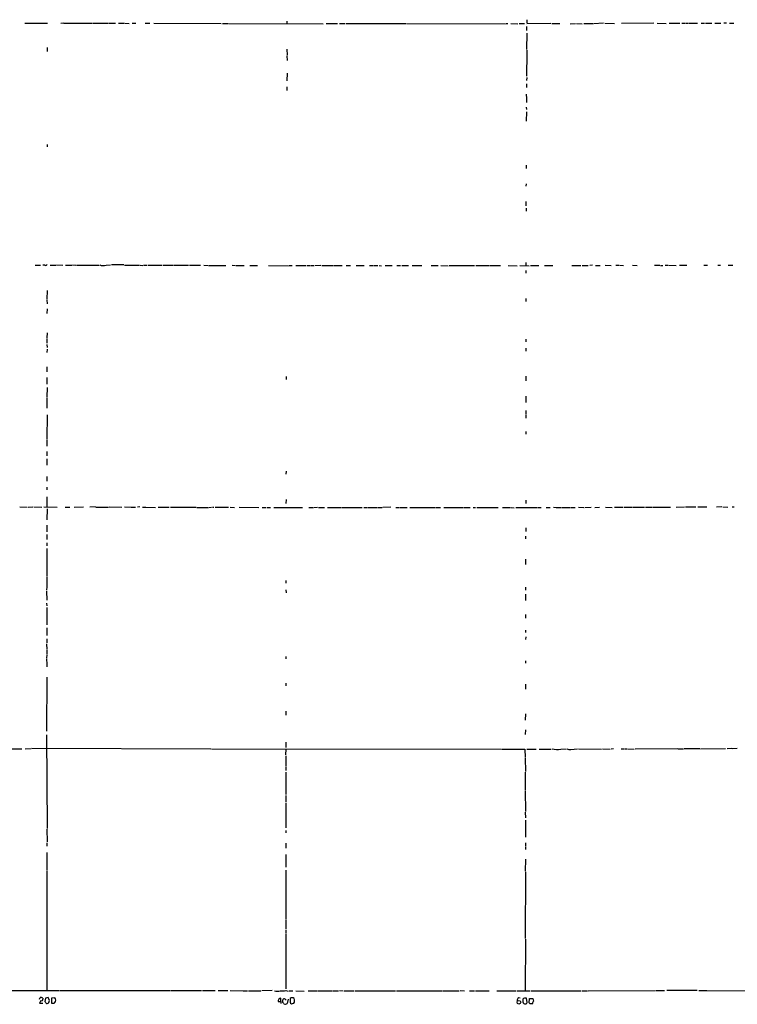
# Model space of a CAD drawing. Extents: x 13 to 1038, y 13 to 894.
# Drawn here: x 519 to 756, y 48 to 374 of the extents above; entities that cross this region are included whole.
import ezdxf

# ---------------------------------------------------------------- set-up
doc = ezdxf.new("R2010")
doc.units = 0
doc.header["$MEASUREMENT"] = 0
doc.layers.add('MAIN', color=5, linetype='CONTINUOUS')

msp = doc.modelspace()

# ---------------------------------------------------------------- linework, layer by layer
at = {"layer": 'MAIN'}
for p, q in [((520.446, 372.7026), (527.9813, 372.7026)), ((533.2307, 372.7026), (532.384, 372.618)), ((533.4, 372.7026), (542.7133, 372.7026)), ((542.9673, 372.7026), (548.132, 372.7026)), ((548.386, 372.7026), (550.5027, 372.7026)), ((551.5187, 372.7026), (553.3813, 372.7026)), ((553.6353, 372.7026), (554.99, 372.618)), ((556.006, 372.7026), (557.1913, 372.7026)), ((560.324, 372.7026), (561.848, 372.7026)), ((563.2027, 372.7026), (585.5547, 372.618)), ((585.978, 372.618), (587.8407, 372.618)), ((588.01, 372.618), (619.252, 372.5333)), ((607.2293, 373.38), (607.2293, 372.618)), ((620.268, 372.618), (623.9933, 372.618)), ((624.7553, 372.618), (626.618, 372.618)), ((626.872, 372.618), (646.684, 372.618)), ((646.938, 372.618), (679.5347, 372.5333)), ((679.7887, 372.618), (680.466, 372.618)), ((681.482, 372.618), (683.768, 372.5333)), ((684.276, 372.618), (685.9693, 372.618)), ((686.7313, 373.888), (686.7313, 372.872)), ((694.69, 372.618), (686.7313, 372.5333)), ((695.0287, 372.618), (697.738, 372.618)), ((701.1247, 372.5333), (702.9027, 372.618)), ((703.2413, 372.618), (705.104, 372.5333)), ((705.6967, 372.618), (708.7447, 372.618)), ((712.216, 372.7026), (708.914, 372.5333)), ((712.5547, 372.7026), (715.8567, 372.618)), ((728.8107, 372.7026), (718.1427, 372.618)), ((729.996, 372.7026), (732.8747, 372.618)), ((733.8907, 372.7026), (737.4467, 372.7026)), ((738.124, 372.7026), (739.14, 372.7026)), ((739.3093, 372.7026), (740.3253, 372.7026)), ((740.5793, 372.7026), (743.2887, 372.7026)), ((744.474, 372.7026), (745.6593, 372.7026)), ((745.9133, 372.7026), (748.03, 372.7026)), ((749.046, 372.7026), (751.078, 372.7026)), ((752.9407, 372.7873), (752.0093, 372.7026)), ((753.872, 372.7026), (755.396, 372.7026)), ((686.6467, 371.6866), (686.6467, 370.332)), ((686.7313, 369.4006), (686.6467, 363.982)), ((527.8967, 364.6593), (527.8967, 363.3893)), ((607.2293, 364.1513), (607.314, 362.1193)), ((686.7313, 363.8126), (686.7313, 359.0713)), ((607.2293, 361.8653), (607.314, 360.3413)), ((686.6467, 358.902), (686.6467, 355.1766)), ((607.314, 356.1926), (607.2293, 353.6526)), ((686.7313, 354.7533), (686.6467, 353.7373)), ((686.6467, 352.6366), (686.6467, 351.4513)), ((607.2293, 351.6206), (607.2293, 350.4353)), ((686.562, 349.1653), (686.6467, 347.8106)), ((686.6467, 347.6413), (686.6467, 346.456)), ((686.562, 344.932), (686.6467, 344.0853)), ((686.6467, 343.3233), (686.562, 340.2753)), ((527.812, 332.5706), (527.812, 331.724)), ((686.562, 325.7126), (686.562, 324.5273)), ((686.562, 319.532), (686.4773, 318.6853)), ((686.4773, 313.6053), (686.4773, 312.2506)), ((686.562, 311.404), (686.562, 310.388)), ((523.9173, 292.5233), (525.6107, 292.5233)), ((527.05, 292.5233), (526.3727, 292.5233)), ((528.828, 292.5233), (530.86, 292.5233)), ((531.0293, 292.608), (533.0613, 292.5233)), ((533.908, 292.5233), (536.1093, 292.5233)), ((536.3633, 292.608), (537.3793, 292.5233)), ((537.5487, 292.5233), (540.8507, 292.5233)), ((541.02, 292.5233), (545.084, 292.5233)), ((547.37, 292.5233), (548.8093, 292.608)), ((553.212, 292.608), (549.148, 292.608)), ((553.466, 292.5233), (558.4613, 292.5233)), ((558.6307, 292.5233), (559.562, 292.4386)), ((559.816, 292.5233), (560.9167, 292.5233)), ((561.2553, 292.5233), (565.8273, 292.5233)), ((566.166, 292.5233), (569.468, 292.5233)), ((569.722, 292.5233), (574.7173, 292.5233)), ((574.9713, 292.5233), (578.612, 292.5233)), ((579.7973, 292.5233), (581.152, 292.4386)), ((581.406, 292.4386), (587.0787, 292.4386)), ((589.1953, 292.5233), (590.2113, 292.4386)), ((590.4653, 292.4386), (591.6507, 292.4386)), ((591.82, 292.4386), (593.1747, 292.4386)), ((594.9527, 292.4386), (597.4927, 292.4386)), ((601.1333, 292.4386), (607.7373, 292.354)), ((607.9067, 292.4386), (609.0073, 292.4386)), ((610.2773, 292.4386), (613.5793, 292.4386)), ((613.8333, 292.4386), (614.8493, 292.4386)), ((615.1033, 292.4386), (616.204, 292.4386)), ((618.49, 292.4386), (616.5427, 292.354)), ((618.8287, 292.4386), (622.4693, 292.4386)), ((622.7233, 292.4386), (625.602, 292.4386)), ((626.9567, 292.4386), (628.3113, 292.4386)), ((630.174, 292.4386), (632.8833, 292.4386)), ((634.6613, 292.4386), (635.8467, 292.4386)), ((636.1007, 292.4386), (637.4553, 292.4386)), ((637.8787, 292.4386), (638.6407, 292.354)), ((639.826, 292.4386), (642.1967, 292.4386)), ((643.7207, 292.4386), (644.906, 292.4386)), ((645.3293, 292.4386), (647.6153, 292.4386)), ((648.8007, 292.4386), (652.018, 292.4386)), ((655.066, 292.4386), (657.352, 292.4386)), ((658.2833, 292.4386), (660.7387, 292.354)), ((661.0773, 292.4386), (669.3747, 292.4386)), ((669.8827, 292.4386), (674.2853, 292.4386)), ((674.5393, 292.4386), (678.0107, 292.4386)), ((680.5507, 292.4386), (683.5987, 292.354)), ((684.4453, 292.4386), (687.4933, 292.354)), ((686.4773, 293.4546), (686.4773, 292.4386)), ((686.4773, 290.7453), (686.4773, 289.8986)), ((688.0013, 292.4386), (690.7107, 292.4386)), ((692.658, 292.4386), (694.3513, 292.4386)), ((694.5207, 292.4386), (695.3673, 292.4386)), ((701.6327, 292.4386), (704.6807, 292.4386)), ((705.104, 292.4386), (707.136, 292.4386)), ((708.4907, 292.5233), (707.644, 292.4386)), ((709.5067, 292.4386), (711.0307, 292.4386)), ((712.724, 292.5233), (714.756, 292.4386)), ((716.28, 292.5233), (717.296, 292.5233)), ((717.4653, 292.5233), (718.82, 292.4386)), ((721.7833, 292.5233), (723.3073, 292.4386)), ((729.0647, 292.5233), (730.8427, 292.5233)), ((731.012, 292.4386), (731.8587, 292.4386)), ((732.6207, 292.5233), (733.4673, 292.5233)), ((733.7213, 292.5233), (736.2613, 292.4386)), ((737.362, 292.5233), (739.7327, 292.5233)), ((745.4053, 292.5233), (746.5907, 292.5233)), ((750.062, 292.5233), (750.9087, 292.5233)), ((753.4487, 292.5233), (754.9727, 292.5233)), ((527.812, 284.1413), (527.7273, 281.2626)), ((527.7273, 281.0933), (527.812, 279.7386)), ((686.4773, 281.5166), (686.4773, 280.5006)), ((527.812, 278.0453), (527.7273, 276.5213)), ((527.812, 270.1713), (527.7273, 268.478)), ((527.7273, 268.224), (527.7273, 266.7)), ((686.4773, 267.97), (686.4773, 267.1233)), ((527.7273, 266.2766), (527.812, 265.2606)), ((527.812, 264.7526), (527.7273, 263.5673)), ((686.3927, 265.0913), (686.3927, 264.0753)), ((527.7273, 258.9106), (527.7273, 257.2173)), ((527.7273, 255.3546), (527.7273, 253.1533)), ((607.06, 255.6933), (607.06, 254.6773)), ((686.3927, 255.778), (686.3927, 254.254)), ((527.812, 251.968), (527.7273, 248.7506)), ((527.7273, 248.5813), (527.7273, 245.1946)), ((686.3927, 249.0893), (686.3927, 247.0573)), ((527.812, 242.9086), (527.7273, 234.95)), ((686.3927, 244.4326), (686.3927, 243.078)), ((686.3927, 242.824), (686.3927, 241.808)), ((686.3927, 237.4053), (686.3927, 236.5586)), ((527.7273, 234.7806), (527.7273, 232.5793)), ((527.7273, 230.8013), (527.7273, 229.362)), ((527.7273, 228.346), (527.7273, 226.314)), ((527.7273, 222.504), (527.7273, 220.98)), ((607.06, 224.282), (606.9753, 223.266)), ((527.7273, 218.948), (527.7273, 218.1013)), ((527.7273, 215.8153), (527.7273, 212.4286)), ((518.8373, 212.4286), (521.208, 212.344)), ((521.5467, 212.344), (523.0707, 212.4286)), ((523.4093, 212.4286), (526.034, 212.344)), ((526.7113, 212.4286), (531.114, 212.344)), ((533.8233, 212.344), (535.3473, 212.344)), ((536.7867, 212.344), (539.9193, 212.4286)), ((543.814, 212.4286), (541.9513, 212.344)), ((543.9833, 212.344), (548.2167, 212.344)), ((548.386, 212.4286), (552.6193, 212.344)), ((553.466, 212.4286), (555.6673, 212.344)), ((555.8367, 212.344), (557.1067, 212.344)), ((558.546, 212.4286), (557.784, 212.344)), ((559.3927, 212.344), (560.4087, 212.344)), ((560.578, 212.344), (563.7107, 212.2593)), ((564.642, 212.344), (568.2827, 212.344)), ((568.706, 212.344), (575.6487, 212.344)), ((575.818, 212.344), (577.2573, 212.344)), ((577.4267, 212.2593), (581.2367, 212.2593)), ((581.406, 212.2593), (582.2527, 212.344)), ((582.5913, 212.344), (583.0993, 212.344)), ((583.5227, 212.344), (587.9253, 212.344)), ((588.518, 212.344), (589.8727, 212.2593)), ((591.4813, 212.344), (598.0007, 212.2593)), ((599.1013, 212.2593), (600.456, 212.2593)), ((600.71, 212.2593), (601.8953, 212.2593)), ((602.996, 212.2593), (612.4787, 212.2593)), ((607.06, 214.884), (606.9753, 213.5293)), ((614.5953, 212.2593), (615.95, 212.2593)), ((617.3893, 212.2593), (616.204, 212.1746)), ((617.728, 212.2593), (619.76, 212.2593)), ((620.776, 212.2593), (625.2633, 212.2593)), ((625.4327, 212.2593), (632.206, 212.2593)), ((632.7987, 212.2593), (633.8147, 212.2593)), ((633.984, 212.2593), (637.2013, 212.2593)), ((637.3707, 212.2593), (638.81, 212.2593)), ((641.6887, 212.344), (639.064, 212.2593)), ((643.382, 212.2593), (644.398, 212.2593)), ((644.5673, 212.2593), (647.1073, 212.2593)), ((648.0387, 212.2593), (656.5053, 212.2593)), ((656.6747, 212.2593), (658.1987, 212.2593)), ((659.2993, 212.2593), (665.5647, 212.2593)), ((665.8187, 212.2593), (668.02, 212.2593)), ((668.9513, 212.2593), (669.798, 212.2593)), ((670.2213, 212.2593), (674.7087, 212.2593)), ((674.878, 212.2593), (677.2487, 212.2593)), ((678.688, 212.2593), (680.212, 212.2593)), ((680.3813, 212.2593), (681.3973, 212.2593)), ((681.5667, 212.2593), (682.5827, 212.1746)), ((683.1753, 212.2593), (687.1547, 212.2593)), ((686.3927, 214.63), (686.3927, 213.614)), ((687.324, 212.2593), (690.0333, 212.2593)), ((690.2873, 212.2593), (691.4727, 212.2593)), ((693.166, 212.2593), (694.5207, 212.2593)), ((695.6213, 212.344), (696.468, 212.2593)), ((696.6373, 212.2593), (698.1613, 212.2593)), ((698.4153, 212.2593), (701.04, 212.2593)), ((701.2093, 212.2593), (702.7333, 212.2593)), ((703.9187, 212.344), (705.612, 212.2593)), ((705.9507, 212.2593), (708.0673, 212.344)), ((709.2527, 212.2593), (710.8613, 212.344)), ((712.8087, 212.344), (715.01, 212.2593)), ((715.772, 212.344), (716.788, 212.344)), ((716.9573, 212.344), (718.7353, 212.344)), ((718.9893, 212.344), (721.5293, 212.344)), ((721.7833, 212.344), (722.9687, 212.344)), ((723.138, 212.344), (725.7627, 212.344)), ((726.1013, 212.344), (728.1333, 212.344)), ((728.3873, 212.344), (734.3987, 212.344)), ((736.2613, 212.344), (738.9707, 212.4286)), ((739.3093, 212.4286), (742.7807, 212.4286)), ((743.3733, 212.4286), (746.4213, 212.4286)), ((751.332, 212.4286), (749.6387, 212.344)), ((751.6707, 212.4286), (753.364, 212.344)), ((754.8033, 212.4286), (755.4807, 212.4286)), ((527.812, 211.836), (527.7273, 208.1106)), ((527.7273, 206.4173), (527.7273, 204.216)), ((527.7273, 203.2846), (527.7273, 201.676)), ((686.308, 202.692), (686.308, 201.8453)), ((686.3927, 205.486), (686.3927, 204.3006)), ((527.7273, 200.5753), (527.7273, 199.5593)), ((527.7273, 198.628), (527.7273, 189.484)), ((686.308, 195.072), (686.308, 193.3786)), ((527.7273, 189.3146), (527.7273, 186.0973)), ((606.9753, 188.0446), (606.9753, 187.198)), ((527.7273, 185.928), (527.6427, 184.8273)), ((527.6427, 184.5733), (527.7273, 181.5253)), ((606.9753, 184.9966), (607.06, 183.9806)), ((686.308, 185.8433), (686.308, 184.8273)), ((686.308, 183.4726), (686.308, 181.4406)), ((527.6427, 180.5093), (527.7273, 179.6626)), ((527.7273, 179.1546), (527.7273, 173.3973)), ((686.308, 176.784), (686.308, 175.5986)), ((527.7273, 172.3813), (527.7273, 169.8413)), ((686.308, 171.6193), (686.308, 170.7726)), ((527.6427, 167.0473), (527.7273, 165.1846)), ((527.7273, 168.7406), (527.7273, 167.386)), ((686.3927, 169.3333), (686.308, 168.4866)), ((527.7273, 163.576), (527.6427, 162.2213)), ((527.7273, 164.9306), (527.7273, 163.7453)), ((527.6427, 161.9673), (527.7273, 160.4433)), ((527.7273, 160.274), (527.7273, 159.4273)), ((606.9753, 162.8986), (606.9753, 162.052)), ((686.308, 161.4593), (686.308, 160.6126)), ((527.7273, 156.0406), (527.6427, 138.0913)), ((606.9753, 154.0086), (606.9753, 153.162)), ((686.308, 153.7546), (686.308, 152.0613)), ((606.9753, 144.78), (606.8907, 143.4253)), ((686.308, 143.8486), (686.2233, 141.8166)), ((686.308, 138.5993), (686.2233, 137.0753)), ((527.6427, 136.906), (527.812, 105.8333)), ((606.8907, 134.4506), (606.8907, 132.6726)), ((431.7153, 132.334), (519.43, 132.2493)), ((520.5307, 132.2493), (522.5627, 132.334)), ((582.0833, 132.1646), (522.732, 132.334)), ((582.2527, 132.2493), (678.2647, 132.1646)), ((606.8907, 132.1646), (606.806, 130.302)), ((678.5187, 132.1646), (686.1387, 132.1646)), ((686.1387, 132.1646), (686.2233, 129.4553)), ((686.7313, 132.1646), (689.864, 132.1646)), ((690.88, 132.1646), (694.8593, 132.1646)), ((697.992, 132.1646), (699.77, 132.2493)), ((701.3787, 132.08), (703.58, 132.2493)), ((703.9187, 132.2493), (711.454, 132.1646)), ((711.8773, 132.2493), (714.4173, 132.1646)), ((715.4333, 132.2493), (714.6713, 132.1646)), ((717.9733, 132.2493), (718.9893, 132.2493)), ((719.2433, 132.2493), (719.9207, 132.2493)), ((720.09, 132.2493), (722.376, 132.1646)), ((736.7693, 132.2493), (722.63, 132.1646)), ((736.9387, 132.2493), (738.7167, 132.2493)), ((738.886, 132.334), (744.1353, 132.334)), ((744.3047, 132.2493), (752.602, 132.334)), ((754.634, 132.334), (753.11, 132.2493)), ((756.412, 132.334), (754.8033, 132.2493)), ((606.8907, 129.9633), (606.9753, 126.4073)), ((686.2233, 129.2013), (686.308, 124.7986)), ((606.8907, 126.1533), (606.8907, 125.1373)), ((606.9753, 124.5446), (606.8907, 117.094)), ((686.2233, 124.5446), (686.2233, 118.618)), ((686.2233, 118.364), (686.308, 111.506)), ((606.8907, 116.84), (606.9753, 114.6386)), ((606.9753, 114.2153), (606.9753, 107.1033)), ((686.2233, 111.252), (686.308, 109.3893)), ((686.308, 108.6273), (686.308, 103.0393)), ((527.7273, 105.664), (527.812, 101.4306)), ((606.9753, 106.934), (606.9753, 106.0873)), ((606.9753, 105.2406), (606.9753, 104.394)), ((527.7273, 101.1766), (527.7273, 99.9913)), ((686.308, 101.1766), (686.308, 100.1606)), ((527.7273, 97.9593), (527.7273, 92.202)), ((606.9753, 101.0073), (606.8907, 99.3986)), ((686.308, 99.9066), (686.308, 98.8906)), ((606.9753, 97.282), (606.8907, 93.0486)), ((686.308, 95.6733), (686.2233, 91.7786)), ((527.7273, 91.948), (527.7273, 52.2393)), ((606.9753, 92.1173), (606.8907, 75.7766)), ((686.308, 91.5246), (686.2233, 69.4266)), ((606.9753, 75.6073), (606.8907, 72.4746)), ((606.8907, 72.2206), (606.9753, 71.0353)), ((606.9753, 70.866), (606.8907, 58.5046)), ((686.308, 69.1726), (686.2233, 52.1546)), ((606.9753, 58.3353), (606.8907, 52.7473)), ((513.1647, 52.2393), (531.7067, 52.2393)), ((531.9607, 52.2393), (568.706, 52.1546)), ((743.204, 52.2393), (733.1287, 52.1546)), ((743.7967, 52.2393), (746.252, 52.1546)), ((525.272, 49.276), (525.526, 49.8686)), ((526.3727, 49.6993), (526.4573, 49.3606)), ((527.304, 49.6993), (527.1347, 48.514)), ((528.2353, 49.8686), (527.304, 49.6993)), ((528.6587, 48.8526), (528.2353, 49.8686)), ((530.352, 49.784), (529.336, 49.6993)), ((529.336, 49.6993), (529.336, 48.006)), ((568.96, 52.1546), (579.0353, 52.1546)), ((579.2893, 52.1546), (583.5227, 52.1546)), ((584.454, 52.1546), (587.756, 52.1546)), ((588.4333, 52.1546), (592.7513, 52.07)), ((592.9207, 52.07), (594.2753, 52.07)), ((594.5293, 52.07), (598.678, 52.07)), ((602.4033, 52.1546), (598.932, 52.07)), ((605.282, 48.514), (605.282, 49.6993)), ((605.9593, 48.26), (605.9593, 49.1066)), ((606.7213, 49.276), (607.06, 49.022)), ((606.9753, 52.1546), (607.7373, 51.9853)), ((607.7373, 49.3606), (607.314, 47.9213)), ((607.9913, 52.07), (609.2613, 52.07)), ((610.1927, 52.07), (612.9867, 51.9853)), ((614.3413, 52.07), (617.3047, 52.07)), ((617.5587, 52.07), (622.1307, 52.07)), ((622.3847, 52.07), (624.4167, 52.07)), ((624.7553, 52.1546), (625.9407, 52.07)), ((626.2793, 52.07), (629.412, 52.07)), ((629.8353, 52.07), (643.2127, 52.07)), ((643.5513, 52.07), (655.1507, 52.07)), ((655.32, 52.07), (658.876, 52.07)), ((659.0453, 52.07), (664.3793, 52.07)), ((664.6333, 52.1546), (666.1573, 52.07)), ((667.766, 52.07), (669.4593, 52.07)), ((669.7133, 52.07), (674.2853, 52.07)), ((676.8253, 52.07), (680.212, 52.07)), ((680.3813, 52.07), (683.0907, 52.07)), ((683.4293, 52.07), (687.9167, 52.07)), ((686.9007, 48.1753), (686.6467, 49.6993)), ((687.4933, 48.0906), (687.6627, 49.53)), ((687.6627, 49.53), (688.7633, 49.53)), ((688.1707, 52.07), (704.6807, 52.07)), ((705.0193, 52.07), (706.882, 52.07)), ((707.0513, 52.07), (729.4033, 52.1546)), ((729.6573, 52.1546), (732.3667, 52.1546)), ((746.4213, 52.1546), (777.24, 52.07)), ((525.78, 48.8526), (525.272, 48.006)), ((525.272, 48.006), (526.4573, 48.006)), ((528.4047, 48.26), (528.6587, 48.8526)), ((604.3507, 48.514), (605.282, 48.514)), ((605.282, 48.514), (605.282, 47.8366)), ((608.33, 48.3446), (608.4993, 48.006)), ((609.1767, 47.8366), (609.6, 48.006)), ((685.8, 47.9213), (685.9693, 47.752)), ((687.9167, 47.752), (687.4933, 48.0906))]:
    msp.add_line(p, q, dxfattribs=at)
msp.add_circle((684.1545, 48.319), 0.6108, dxfattribs=at)
for centre, radius, start, end in [((527.304, 293.0314), 0.568, 243.43946, 333.425927), ((546.4468, 295.9429), 3.542, 250.308636, 285.108138), ((696.7392, 138.5463), 6.5035, 255.522304, 281.106572), ((700.9977, 134.5358), 2.4852, 246.933398, 278.81873), ((525.6956, 48.5149), 1.3643, 60.24418, 97.141165), ((525.9644, 49.3123), 0.4953, 248.14274, 5.59663), ((529.3601, 48.9252), 1.312, 325.141065, 40.886443), ((604.0967, 57.1482), 5.1629, 259.606812, 280.392096), ((605.5484, 48.5315), 1.1978, 102.850487, 180.837109), ((605.5367, 62.8138), 10.7558, 267.28917, 277.686378), ((606.3905, 48.9653), 0.4538, 43.205349, 161.856539), ((611.292, 48.7287), 2.9868, 164.437998, 187.38865), ((609.0497, 48.8541), 0.9274, 46.787045, 133.212955), ((608.3495, 48.8399), 1.503, 326.302532, 27.332245), ((684.2859, 48.9882), 0.7518, 71.054141, 203.92612), ((897.1111, 48.8526), 211.6502, 179.885381, 180.114592), ((686.021, 49.1207), 0.5809, 95.106025, 164.492258), ((686.308, -119.6506), 169.3502, 89.885409, 90.114591), ((900.4988, 91.4518), 215.8457, 191.19923, 191.428439), ((526.8379, 48.048), 0.5525, 4.422569, 57.506537), ((527.7274, 48.2601), 0.3787, 206.585347, 296.551521), ((527.9644, 48.37), 0.4538, 261.419912, 345.972943), ((529.7084, 49.2475), 1.2961, 253.302873, 304.186605), ((479.1171, -36.6767), 152.6538, 33.578089, 33.807251), ((606.7214, 48.3445), 0.7282, 234.450432, 324.46781), ((608.9227, 48.26), 0.4937, 210.959776, 300.959776), ((685.9101, 48.3616), 0.4539, 171.421795, 255.960695), ((686.1387, 48.6156), 0.8801, 258.902018, 329.979754), ((688.2553, -121.5479), 169.3002, 89.885375, 90.114591), ((685.7062, 49.3295), 3.2906, 331.353827, 348.674701)]:
    msp.add_arc(centre, radius, start, end, dxfattribs=at)

doc.saveas('drawing.dxf')
